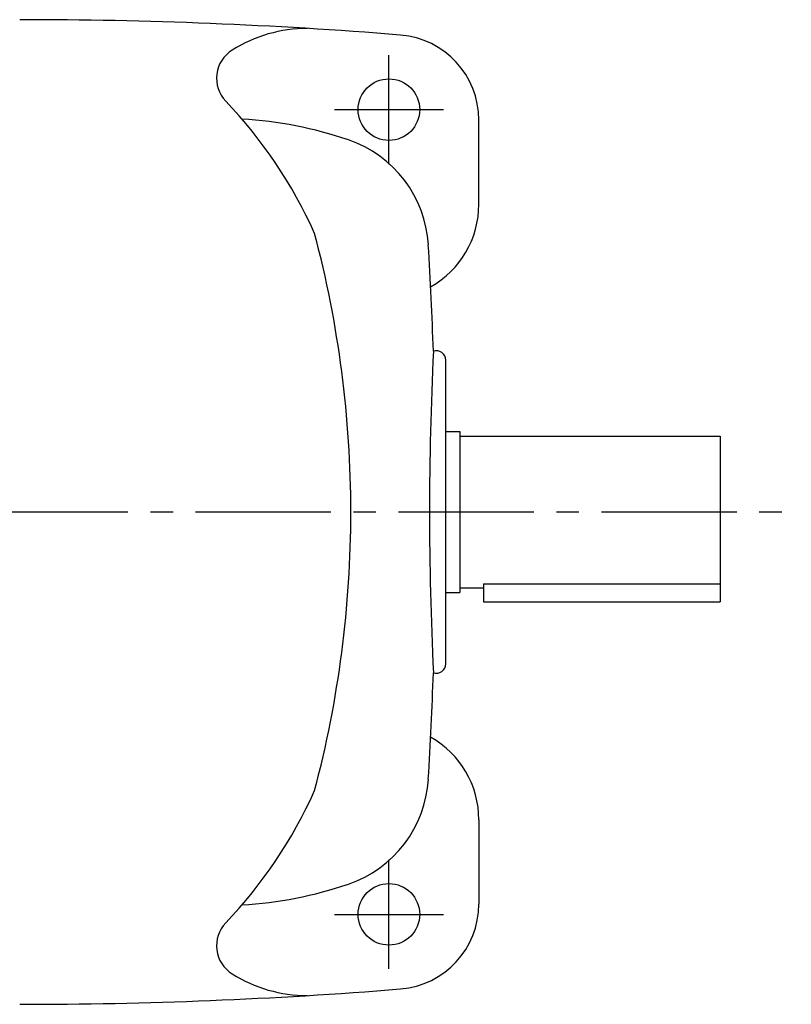
# Model space of a CAD drawing. Extents: x 203 to 1009, y 76 to 769.
# Drawn here: x 438 to 601, y 561 to 769 of the extents above; entities that cross this region are included whole.
import ezdxf

# ---------------------------------------------------------------- set-up
doc = ezdxf.new("R2010")
doc.units = 0
doc.header["$LTSCALE"] = 3
doc.header["$MEASUREMENT"] = 0
doc.linetypes.add('sekkei(A2)', pattern=[14.2875, 9.525, -1.5875, 1.5875, -1.5875])
doc.layers.get('0').update_dxf_attribs({"linetype": 'CONTINUOUS'})
doc.layers.add('CENTER', color=3, linetype='sekkei(A2)')

msp = doc.modelspace()

# ---------------------------------------------------------------- linework, layer by layer
for p, q in [((534.55, 730.2), (534.55, 748.02)), ((527.55, 633.13), (527.55, 697.27)), ((527.55, 682.2), (530.55, 682.2)), ((530.55, 682.2), (530.55, 648.2)), ((530.55, 681.2), (585.55, 681.2)), ((585.55, 681.2), (585.55, 646.2)), ((530.55, 649.2), (535.55, 649.2)), ((535.55, 650), (535.55, 646.2)), ((535.55, 650), (585.55, 650)), ((527.55, 648.2), (530.55, 648.2)), ((535.55, 646.2), (585.55, 646.2)), ((534.55, 600.2), (534.55, 582.38))]:
    msp.add_line(p, q)
for centre in [(515.55, 750.2), (515.55, 580.2)]:
    msp.add_circle(centre, 6.5)
for centre, radius, start, end in [((437.55, -230.8), 1000, 85.38559, 90), ((498.35, 737.35), 30, 90, 122.0691), ((516.55, 748.02), 18, 0, 85.3854), ((486.14, 756.84), 7, 122.0695, 223.5826), ((408.63, 683.07), 100, 24.2009, 43.5826), ((479.55, 663.35), 85, 71.1683, 86.6505), ((498.92, 720.14), 25, 3.4048, 71.1683), ((514.55, 730.2), 20, 299.3697, 0), ((277.51, 665.2), 230, 0, 14.8293), ((-424.45, 665.2), 950, 2.04905, 3.40495), ((1224.12, 665.22), 700, 177.2195, 182.7823), ((525.55, 697.27), 2, 0, 107.6734), ((277.51, 665.2), 230, 345.1707, 0), ((525.55, 633.13), 2, 252.3303, 0), ((-424.45, 665.2), 950, 356.59509, 357.95129), ((514.55, 600.2), 20, 0, 60.6305), ((498.92, 610.26), 25, 288.8317, 356.5952), ((408.63, 647.33), 100, 316.4174, 335.7991), ((479.55, 667.05), 85, 273.3495, 288.8317), ((516.55, 582.38), 18, 274.6146, 0), ((486.14, 573.56), 7, 136.4174, 237.9305), ((498.35, 593.05), 30, 237.9309, 270), ((437.55, 1561.2), 1000, 270, 274.61441)]:
    msp.add_arc(centre, radius, start, end)
at = {"layer": 'CENTER'}
for p, q in [((515.55, 738.7), (515.55, 761.7)), ((504.05, 750.2), (527.05, 750.2)), ((388.99, 665.2), (600.55, 665.2)), ((515.55, 568.7), (515.55, 591.7)), ((504.05, 580.2), (527.05, 580.2))]:
    msp.add_line(p, q, dxfattribs=at)

doc.saveas('drawing.dxf')
